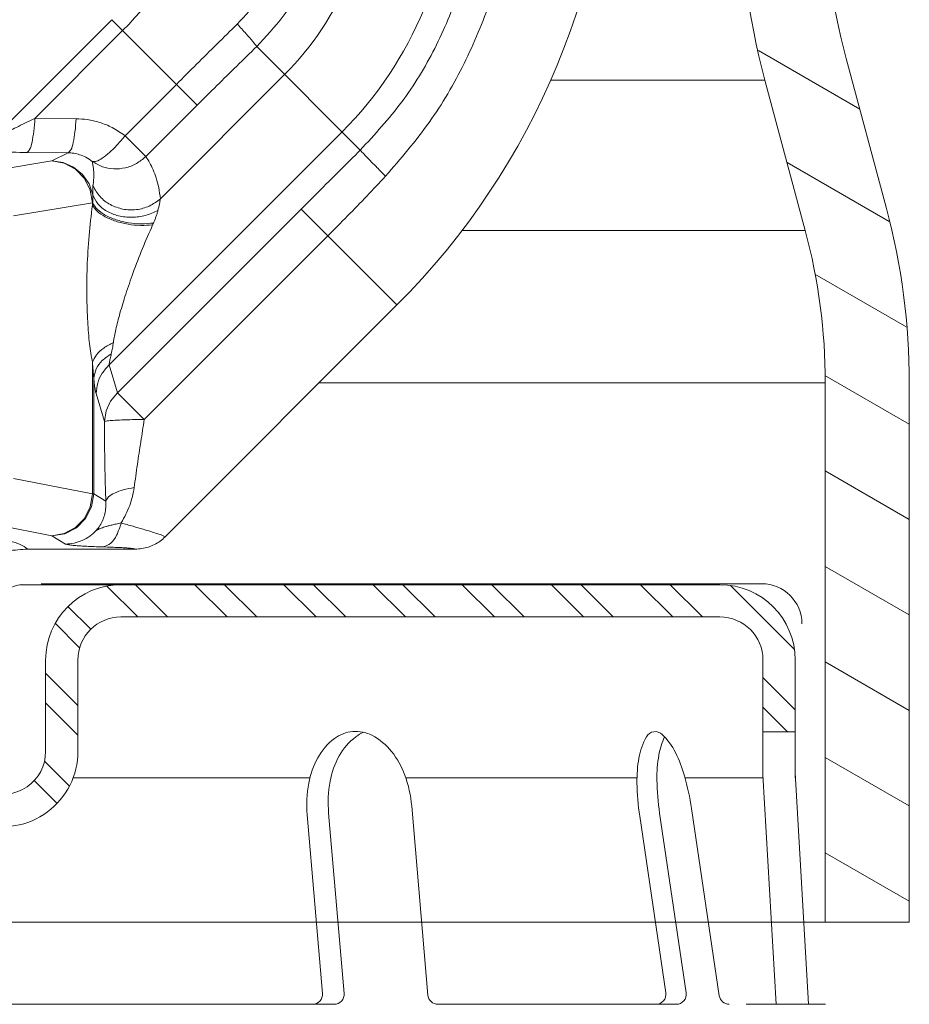
# Model space of a CAD drawing. Extents: x 1.12 to 8, y 0.47 to 6.31.
# Drawn here: x 6.17 to 6.83, y 2.85 to 3.58 of the extents above; entities that cross this region are included whole.
import ezdxf

# ---------------------------------------------------------------- set-up
doc = ezdxf.new("R2010")
doc.units = 0
doc.header["$MEASUREMENT"] = 0
doc.layers.get('0').update_dxf_attribs({"linetype": 'CONTINUOUS'})
doc.layers.add('HATCH', color=6, linetype='CONTINUOUS')

msp = doc.modelspace()

# ---------------------------------------------------------------- linework, layer by layer
at = {"color": 7, "linetype": 'Continuous', "lineweight": 20}
for p, q in [((6.146825199600627, 3.491787779531131), (6.234426775900626, 3.579389355831131)), ((6.297998518300627, 3.515817613431131), (6.234426775900626, 3.579389355831131)), ((6.177303688600627, 3.506041667631131), (6.242539076300627, 3.57127705543113)), ((6.342280321000628, 3.559403776431131), (6.419307399600626, 3.48237669783113)), ((6.715429119400628, 3.556437453587071), (6.790769273300628, 3.512939795487069)), ((6.780687167500627, 3.550566726687071), (6.810612993700627, 3.43888202248707)), ((6.363082629000628, 3.538601468331131), (6.270677290400627, 3.446196129831131)), ((6.282532047700627, 3.531284084031131), (6.244354508900628, 3.493106545231131)), ((6.720316803300626, 3.534390536287068), (6.560954780574361, 3.534390536287068)), ((6.720316803300626, 3.534390536287068), (6.750242629600628, 3.422705832187068)), ((6.297998518300627, 3.515817613431131), (6.259810888100628, 3.477629983231131)), ((6.207916132800626, 3.505778642931131), (6.177303688600627, 3.506041667631131)), ((6.405770922900627, 3.495913174531131), (6.232589966700626, 3.322732218331131)), ((6.259809003700628, 3.477628098831131), (6.244342533100626, 3.493094569331131)), ((6.202038456500627, 3.480436062331131), (6.171426012200627, 3.48069908713113)), ((6.202038456500627, 3.480436062331131), (6.189920989000628, 3.474388878231132)), ((6.189920989000628, 3.474388878231132), (6.131171112300628, 3.464815887931131)), ((6.189920989000628, 3.474388878231132), (6.199184468900626, 3.47277439173113)), ((6.189920989000628, 3.474388878231132), (6.198334026400627, 3.473195158931131)), ((6.198334026400627, 3.473195158931131), (6.206131771500628, 3.469760355831131)), ((6.199184468900626, 3.47277439173113), (6.207554057100626, 3.468303057131131)), ((6.736720564300628, 3.47317086678707), (6.812741701400627, 3.42928004288707)), ((6.206131771500628, 3.469760355831131), (6.212721271400627, 3.464339085231131)), ((6.207554057100626, 3.468303057131131), (6.214222119000627, 3.461406341931131)), ((6.212721271400627, 3.464339085231131), (6.217608241900628, 3.457336592431131)), ((6.214222119000627, 3.461406341931131), (6.218545211100627, 3.452749753631131)), ((6.217608241900628, 3.457336592431131), (6.220426245600628, 3.449281969131131)), ((6.218545211100627, 3.452749753631131), (6.220106171000626, 3.443168621331131)), ((6.220106171000626, 3.443168621331131), (6.161356294300628, 3.433595631031131)), ((6.220106171000626, 3.443168621331131), (6.220223460000627, 3.443168621331131)), ((6.220106171000626, 3.44151520003113), (6.220106171000626, 3.443168621331131)), ((6.238810229600627, 3.30201081743113), (6.375307772000626, 3.438508359731131)), ((6.446558810300626, 3.367257321431131), (6.375307772000626, 3.438508359731131)), ((6.750242629600628, 3.422705832187068), (6.495033530655357, 3.422705832187069)), ((6.258708971300628, 3.282112075731131), (6.395206513700627, 3.41860961803113)), ((6.757441541300627, 3.39023363988707), (6.825848348400628, 3.35073895138707)), ((6.446558810300626, 3.367257321431131), (6.274186189100627, 3.194884700331131)), ((6.220106171000626, 3.22683040663113), (6.220106171000626, 3.324728597131131)), ((6.238810229600627, 3.30201081743113), (6.232589966700626, 3.322732218331131)), ((6.221052073300626, 3.22683040663113), (6.221052073300626, 3.312950467631131)), ((6.765150080600627, 3.30947249988707), (6.388773988723043, 3.30947249988707)), ((6.764911052200627, 3.31494715048707), (6.827650080600627, 3.278724755487067)), ((6.765150080600627, 3.30947249988707), (6.765150080600627, 2.908472499887074)), ((6.827650080600627, 3.30947249988707), (6.827650080600627, 2.908472499887074)), ((6.233637045900627, 3.295772940631131), (6.238810229600627, 3.30201081743113)), ((6.258708971300628, 3.282112075731131), (6.238810229600627, 3.30201081743113)), ((6.229022429600628, 3.280669544131131), (6.222803029300627, 3.301388071431131)), ((6.230297753600627, 3.288490341131131), (6.233637045900627, 3.295772940631131)), ((6.229023292300628, 3.280666670431131), (6.230297753600627, 3.288490341131131)), ((6.765150080600627, 3.243835182087066), (6.827650080600627, 3.207750790187069)), ((6.161356294300628, 3.238321206631131), (6.220106171000626, 3.22683040663113)), ((6.218530817400627, 3.21727307293113), (6.220106171000626, 3.22683040663113)), ((6.219493415500628, 3.217213840131131), (6.221052073300626, 3.22683040663113)), ((6.221052073300626, 3.22683040663113), (6.220106171000626, 3.22683040663113)), ((6.221052073300626, 3.22683040663113), (6.230050450100627, 3.221440166031131)), ((6.214199404300627, 3.208623917231131), (6.218530817400627, 3.21727307293113)), ((6.215056652700627, 3.20853319563113), (6.219493415500628, 3.217213840131131)), ((6.131171112300628, 3.207114033731131), (6.189920989000628, 3.19562323373113)), ((6.207528787800626, 3.201728132031131), (6.214199404300627, 3.208623917231131)), ((6.208173588100626, 3.201633307931131), (6.215056652700627, 3.20853319563113)), ((6.199162570000627, 3.197250967131131), (6.207528787800626, 3.201728132031131)), ((6.199514108600628, 3.197185701031131), (6.208173588100626, 3.201633307931131)), ((6.189920989000628, 3.19562323373113), (6.199162570000627, 3.197250967131131)), ((6.189920989000628, 3.19562323373113), (6.199514108600628, 3.197185701031131)), ((6.189920989000628, 3.19562323373113), (6.200095279800628, 3.189528592831131)), ((6.172015501600628, 3.185737660531131), (6.252030858000627, 3.185737660531131)), ((6.765150080600627, 3.172861216787068), (6.827650080600627, 3.13677682488707)), ((6.181931797654156, 3.159997113697999), (6.717829505343706, 3.159997113697999)), ((6.765150080600627, 3.101887251487069), (6.827650080600627, 3.065802859587071)), ((6.765150080600627, 3.03091328618707), (6.827650080600627, 2.994828894287073)), ((6.765150080600627, 2.959939320887072), (6.827650080600627, 2.923854928987067)), ((4.647650080600627, 2.908472499887075), (6.827650080600627, 2.908472499887074))]:
    msp.add_line(p, q, dxfattribs=at)
at = {"color": 7, "lineweight": 20}
for p, q in [((6.166507741922804, 3.15927786513422), (6.686788880325616, 3.15927786513422)), ((6.241306255146051, 3.135277865134219), (6.686788880325616, 3.135277865134219)), ((6.18530625514605, 3.035304410789641), (6.18530625514605, 3.103277865134219)), ((6.209306255146047, 3.035304410789641), (6.209306255146051, 3.103277865134219)), ((6.718788880325616, 3.015653643482887), (6.718788880325616, 3.103277865134233)), ((6.742788880325613, 3.015653643482887), (6.742788880325613, 3.103277865134233)), ((6.742788880325613, 3.049878189866066), (6.718788880325616, 3.049878189866066)), ((6.718829340248516, 3.017884868618124), (6.728748352078974, 2.847277865134235)), ((6.742788880325613, 3.019277865134233), (6.752788880325615, 2.847277865134235)), ((6.381843659959444, 3.015653643482873), (6.205745242018986, 3.015653643482873)), ((6.625136344345003, 3.015653643482873), (6.45315757748648, 3.015653643482873)), ((6.7189590626401, 3.015653643482887), (6.66086912817924, 3.015653643482887)), ((6.46961596614315, 2.854135778456636), (6.457542494106989, 2.994644207488184)), ((6.39121819578551, 2.855419951811807), (6.379821857935874, 2.988048041160871)), ((6.407277154791637, 2.855419951811807), (6.395763115392371, 2.989417826073057)), ((6.646535520769786, 2.855874990664309), (6.627131254743177, 2.987096499343062)), ((6.661698634579836, 2.855874990664309), (6.641969895593506, 2.989290750403216)), ((6.686284089635643, 2.853680739604155), (6.66571172095403, 2.992801552099456)), ((6.151659444562079, 2.847277865134219), (6.399804690358903, 2.847277865134219)), ((6.477088430575884, 2.847277865134223), (6.630955274562766, 2.847277865134223)), ((6.618437899742333, 2.847277865134235), (6.654279314154672, 2.847277865134232)), ((6.70622078488124, 2.847277865134219), (6.726106163799639, 2.847277865134223)), ((6.726106163799639, 2.847277865134223), (6.741153510938131, 2.847277865134223)), ((6.741153510938131, 2.847277865134223), (6.765306255146048, 2.847277865134223))]:
    msp.add_line(p, q, dxfattribs=at)
at = {"color": 7, "linetype": 'Continuous', "lineweight": 20}
for centre, radius, start, end in [((6.057650080600627, 3.756166051131131), 0.2614725252, 315, 0), ((6.057650080600627, 3.756166051131131), 0.55, 315, 0), ((6.207650080600626, 3.694034016731131), 0.2198148179, 315, 0), ((6.207650080600626, 3.694034016731131), 0.2801851821, 315, 0), ((7.263650080600627, 3.679976249187068), 0.5625, 180, 194.9999999999999), ((7.263650080600627, 3.679976249187068), 0.5, 180, 194.9999999999999), ((6.327650080600627, 3.309472499887069), 0.5, 0, 14.99999999999993), ((6.327650080600627, 3.309472499887069), 0.4375, 0, 14.99999999999993), ((6.717829505343706, 3.129997113698002), 0.03, 0.4774537773091558, 90)]:
    msp.add_arc(centre, radius, start, end, dxfattribs=at)
at = {"color": 7, "lineweight": 20, "ltscale": 0.25}
msp.add_arc((6.171288880325613, 3.12966130362595), 0.03, 97.21021460047182, 180, dxfattribs=at)
at = {"color": 7, "lineweight": 20}
for centre, radius, start, end in [((6.241306255146047, 3.103277865134221), 0.05599999999999999, 90, 180), ((6.686788880325616, 3.103277865134233), 0.05599999999999999, 0, 90), ((6.241306255146051, 3.103277865134221), 0.032, 90, 180), ((6.686788880325616, 3.103277865134233), 0.032, 0, 90), ((6.415925451015812, 3.023827782693042), 0.02636512859810197, 94.85107947929085, 126.9076637143952), ((6.442928675259327, 3.010468514689668), 0.04478555500430609, 126.9076637143946, 151.3693993833033), ((6.415925451015808, 3.023827782693046), 0.02636512859809775, 62.79449524417613, 94.85107947928388), ((6.431866708472311, 3.025197567605235), 0.02636512859809588, 112.5749927621887, 126.9076637144029), ((6.407503938272689, 3.007445162874963), 0.04478555500430153, 38.33275957526956, 62.79449524417991), ((6.674234159333834, 3.022464148773899), 0.04837903697911831, 150.6019344808078, 170.5937344136534), ((6.638648478323407, 3.042514066597924), 0.007533720261946617, 98.41160533744178, 150.6019344808117), ((6.638648478323405, 3.042514066597923), 0.007533720261947202, 46.22127619408168, 98.4116053374274), ((6.689072800184161, 3.024658399834209), 0.04837903697912172, 153.701971919206, 170.5937344136417), ((6.610388620409512, 3.013023045448874), 0.0483790369791319, 26.22947626124778, 46.22127619409003), ((6.426987417802827, 3.009098729777482), 0.04478555500430609, 126.9076637143946, 151.3693993833033), ((6.15330625514605, 3.035304410789642), 0.05599999999999999, 252.9658195141972, 0), ((6.15330625514605, 3.035304410789642), 0.032, 249.504536564989, 0), ((6.459255765591953, 3.00155538064135), 0.06338710970527159, 151.3693993832971, 169.5296253502867), ((6.39291247183955, 2.995907964574542), 0.06338710970525768, 20.17253360828592, 38.33275957528023), ((6.743547720905563, 3.01563401470403), 0.1035963939837887, 170.5937344136559, 180.8282989210669), ((6.560856933098633, 2.988618773963895), 0.1035963939837477, 15.99491175382717, 26.2294762612454), ((6.443314508135455, 3.000185595729176), 0.06338710970526784, 151.3693993833066, 169.5296253502963), ((6.728709080055236, 3.01343976364369), 0.1035963939837902, 170.5937344136449, 180.8282989210558), ((6.369023670394315, 2.987131596770217), 0.08883705010453195, 4.851079479282753, 20.17253360827419), ((6.479267888888367, 2.965231333216521), 0.1884712696529159, 8.411605337442246, 15.99491175382541), ((6.468340681648537, 2.995560651878848), 0.08883705010452221, 169.5296253502962, 184.8510794792896), ((6.484281939105034, 2.996930436791033), 0.08883705010452221, 169.5296253502962, 184.8510794792896), ((6.813575086808924, 3.014666718225823), 0.1884712696529982, 180.8282989210047, 188.4116053373861), ((6.828413727659252, 3.016860969286143), 0.1884712696529982, 180.8282989210047, 188.4116053373861), ((6.479267888889333, 2.965231333214082), 0.1884712696523168, 8.266769408635147, 8.411605338218688), ((6.383745731352776, 2.854777865134221), 0.0075, 270.0000000000002, 4.911192698994663), ((6.399804690358903, 2.854777865134221), 0.0075, 270, 4.911192698994663), ((6.639116200344618, 2.854777865134237), 0.0075, 270, 8.411605337442758), ((6.654279314154672, 2.854777865134233), 0.0075, 270, 8.411605337442557), ((6.477088430575884, 2.854777865134224), 0.0075, 184.9111926989945, 270), ((6.693703410060807, 2.854777865134233), 0.0075, 188.4116053374428, 270)]:
    msp.add_arc(centre, radius, start, end, dxfattribs=at)
at = {"color": 7, "linetype": 'Continuous', "lineweight": 20}
for points in [[(6.376011226500626, 3.69240157183113), (6.374198702400626, 3.666656066331131), (6.368271419100626, 3.64150786893113), (6.358367489200628, 3.61759793003113), (6.344776583000627, 3.59562510393113), (6.327853701400628, 3.57613902173113)], [(6.398045992400627, 3.694034016731131), (6.396013116000628, 3.664193078031131), (6.389181446900627, 3.635059132731131), (6.377712839700628, 3.607371852831131), (6.361943128400627, 3.581941343131131), (6.342280321000628, 3.559403776431131)], [(6.419307399600626, 3.48237669783113), (6.450121562100627, 3.51819190123113), (6.474680012000627, 3.55808048133113), (6.492599156400626, 3.601338923731131), (6.503441613600627, 3.646914499131131), (6.506978731700627, 3.694034016731131)], [(6.438104178500627, 3.462995503231131), (6.470466397500626, 3.50298423753113), (6.496527777500628, 3.54679618253113), (6.516026528800626, 3.593868103931131), (6.528580733900627, 3.643281023531131), (6.533974635600627, 3.694447261031131)], [(6.327853701400628, 3.57613902173113), (6.312701944700628, 3.56124646273113), (6.297563597400627, 3.546263948131131), (6.282532047700627, 3.531284084031131)], [(6.342280321000628, 3.559403776431131), (6.339503165000627, 3.563092173331131), (6.334493503000626, 3.568903508231131), (6.327853699800627, 3.57613902273113)], [(6.342280321000628, 3.559403776431131), (6.327437765600628, 3.544945843931131), (6.312657122800626, 3.530398399531131), (6.297998518300627, 3.515817613431131)], [(6.177303688600627, 3.506041667631131), (6.169934187800628, 3.502422598031131), (6.163519973900627, 3.499307160831131), (6.158094118000626, 3.496707264031131), (6.153694908600627, 3.494637618431131), (6.150352203900628, 3.493109258331131), (6.148120292100627, 3.492143219531131), (6.146988506300627, 3.491727917831131), (6.146825199600627, 3.491787779531131)], [(6.171426012200627, 3.48069908713113), (6.173409852200628, 3.482870722131131), (6.175173542400627, 3.488266061431131), (6.176521349100627, 3.496286394931131), (6.177303688600627, 3.506041667631131)], [(6.202038456500627, 3.480436062331131), (6.204022306200628, 3.48260772793113), (6.205785995200626, 3.488003104631131), (6.207133795400626, 3.49602343223113), (6.207916132800626, 3.505778642931131)], [(6.244354508900628, 3.493106545231131), (6.234729835200627, 3.499208937331131), (6.225287998100626, 3.503058936031131), (6.216317385900627, 3.505116652431131), (6.207916132800626, 3.505778642931131)], [(6.219950552600627, 3.47394376063113), (6.223066398000627, 3.474179335431131), (6.227463989000627, 3.47647861433113), (6.232777289800627, 3.48065022453113), (6.238564033900627, 3.486346938931131), (6.244342533100626, 3.493094569331131)], [(6.171426012200627, 3.48069908713113), (6.160576901900626, 3.480825742231131), (6.151063239100626, 3.481001443531131), (6.142933143800626, 3.481217668531131), (6.136242726000628, 3.481466901031131), (6.131036337700627, 3.48174259233113), (6.127398569300627, 3.48203448173113), (6.125338205800627, 3.482328003931131), (6.124691172000627, 3.482612660531131)], [(6.219950180100627, 3.473943923431131), (6.215252019800626, 3.47705505123113), (6.210615049900627, 3.479021805431131), (6.206192822800627, 3.48008213183113), (6.202038456500627, 3.480436062331131)], [(6.219950552600627, 3.47394376063113), (6.227510391400626, 3.47009350943113), (6.235954994900627, 3.468491300131131), (6.244605164100626, 3.469285893831131), (6.252768336600628, 3.472412582031131), (6.259809003700628, 3.477628098831131)], [(6.270677290400627, 3.446196129831131), (6.269387741500626, 3.454560556731131), (6.267516215400628, 3.461694458231131), (6.265231362200627, 3.467814208531131), (6.262640042100628, 3.473083291931131), (6.259810888100628, 3.477629983231131)], [(6.375307772000626, 3.438508359731131), (6.390137380500628, 3.453325999931131), (6.404804036600627, 3.46795286633113), (6.419307399600626, 3.48237669783113)], [(6.419307286300628, 3.482376811031131), (6.421877655100626, 3.47962061323113), (6.426143913900628, 3.475185311631131), (6.431720678500627, 3.469471560431131), (6.438104182500627, 3.462995500131131)], [(6.220529556400628, 3.455804833931131), (6.220999528000627, 3.460543071231131), (6.221099977800627, 3.464627148031131), (6.220921513700628, 3.468168234831131), (6.220524777600627, 3.471251452631131), (6.219950180100627, 3.473943923431131)], [(6.395206513700627, 3.41860961803113), (6.409874461300626, 3.43345114803113), (6.424181174600626, 3.44826427493113), (6.438104178500627, 3.462995503231131)], [(6.220426245600628, 3.449281969131131), (6.220397961300627, 3.453022700531131), (6.220529556400628, 3.455804833931131)], [(6.220529982200627, 3.455805007431131), (6.225812261200627, 3.44784658383113), (6.233497741500628, 3.441900299531131), (6.242801260100627, 3.438573693331131), (6.252772312600626, 3.438206708331131), (6.262392129500627, 3.440836919831131), (6.270677772200628, 3.44619564793113)], [(6.220223460000627, 3.443168621331131), (6.220392197300628, 3.444598868031131), (6.220496463500627, 3.446105566631131), (6.220516559200627, 3.447674880731131), (6.220426245000628, 3.449281975531131)], [(6.220428026000627, 3.449282325531131), (6.224150690200627, 3.442478503231131), (6.230746073100626, 3.437059715131131), (6.239506701700627, 3.433607305131131), (6.249492843400628, 3.432491699331131), (6.259633309000627, 3.43383266623113), (6.268840355300627, 3.43748646383113)], [(6.220106171000626, 3.324728597131131), (6.218019652000628, 3.338276453231131), (6.216602875800627, 3.354837569531131), (6.215958227300627, 3.37394805403113), (6.216211218600627, 3.39532385943113), (6.217578364200627, 3.418822471131131), (6.220106171000626, 3.44151520003113)], [(6.220105728400627, 3.44151520003113), (6.223626789200626, 3.43697773733113), (6.229610841100627, 3.432859362331131), (6.237505143400627, 3.429540495231131), (6.246580507000626, 3.427327706531131), (6.255998649000627, 3.42642539933113), (6.264889624500627, 3.426916928631131)], [(6.220106171000626, 3.44151520003113), (6.220165037000626, 3.442340420931131), (6.220223460000627, 3.443168621331131)], [(6.220223460200627, 3.443168621331131), (6.223683678800626, 3.438414005831131), (6.229699631500628, 3.434112092131131), (6.237698520900627, 3.430672478631131), (6.246918747700626, 3.428422661631131), (6.256482425700627, 3.42757685303113), (6.265478967400627, 3.428215585031131)], [(6.268839819500627, 3.437486999631131), (6.269936704000628, 3.442569965431131), (6.270677290400627, 3.446196129831131)], [(6.265478967300627, 3.428215585131131), (6.266447956200627, 3.430446892831131), (6.267357749700627, 3.43275967363113), (6.268172041600627, 3.435122861631131), (6.268839819500627, 3.437486999631131)], [(6.235693027700627, 3.33932692253113), (6.237522902200627, 3.34899117073113), (6.240599075900628, 3.361053282631131), (6.244892227000626, 3.37521936413113), (6.250421963900626, 3.391303705331131), (6.257317133700628, 3.409258438631131), (6.264889678500627, 3.42691687473113)], [(6.264889678500627, 3.42691687473113), (6.265184502500627, 3.427565149031131), (6.265478967300627, 3.428215585131131)], [(6.220104892500627, 3.324728597031131), (6.223191051800626, 3.33018855943113), (6.228535500200627, 3.335193763231131), (6.235692886600628, 3.339327063631131)], [(6.234167348700627, 3.330966276531131), (6.235046491500627, 3.33520582683113), (6.235693027700627, 3.33932692253113)], [(6.221052073300626, 3.312950467631131), (6.220655447500627, 3.318828952831131), (6.220106171000626, 3.324728597131131)], [(6.221051972500627, 3.312950467631131), (6.222969966700628, 3.31973972293113), (6.227474499800627, 3.325927826831131), (6.234166714900628, 3.330966910531131)], [(6.232589966700626, 3.322732218331131), (6.232782780100628, 3.324477215031131), (6.233296163300626, 3.327197142231131), (6.234167348700627, 3.330966276531131)], [(6.222803029300627, 3.301388071431131), (6.224077508000628, 3.309211788931131), (6.227416809600626, 3.31649437723113), (6.232589966700626, 3.322732218331131)], [(6.222803029300627, 3.301388071431131), (6.222219402500627, 3.303910711831131), (6.221629680200627, 3.30773457793113), (6.221052073300626, 3.312950467631131)], [(6.230050450100627, 3.221440166031131), (6.229509563600628, 3.241600505731131), (6.229179129800627, 3.261375513931132), (6.229022429600628, 3.280669544131131)], [(6.229023292300628, 3.280666670431131), (6.231067424200628, 3.281077741431131), (6.235499980300627, 3.281456731831131), (6.241962676700627, 3.28177139283113), (6.249916308100627, 3.281996015231131), (6.258708971300628, 3.282112075731131)], [(6.251128463200626, 3.231493237331131), (6.253544150000627, 3.248691936131131), (6.256087706500628, 3.26560700303113), (6.258702034200628, 3.282105138631131)], [(6.230050043100627, 3.221440166031131), (6.232083348200627, 3.224577462631131), (6.236552357700626, 3.22745212673113), (6.243082961200628, 3.22982353623113), (6.251128500900627, 3.231493199531132)], [(6.241490742600627, 3.205186941131131), (6.245021912300627, 3.211634323131131), (6.247839251900627, 3.21828688183113), (6.249873810800626, 3.224944679031131), (6.251128463200626, 3.231493237331131)], [(6.222862284700627, 3.199551652931131), (6.225695502600626, 3.203230284431131), (6.227872629800627, 3.207414989831131), (6.229322733600627, 3.211948071431131), (6.230038474700628, 3.216672684631131), (6.230050450100627, 3.221440166031131)], [(5.875829644300627, 3.207114033731131), (5.937550978400626, 3.205742702631131), (5.994743926200627, 3.203880971231131), (6.045652469500627, 3.201584147331131), (6.089276419600628, 3.19889752793113), (6.124652838100626, 3.195869772031131), (6.150619216000628, 3.192590119031131), (6.166433278300627, 3.189172937731131), (6.172015501600628, 3.185737660531131)], [(6.222862284700627, 3.199551652931131), (6.218134361700628, 3.195383373131131), (6.212563391200627, 3.192197512031131), (6.206463935800627, 3.19021786503113), (6.200094746900627, 3.189528912031131)], [(6.241492752600626, 3.205184704131131), (6.237682284600627, 3.204374883631131), (6.234442693900627, 3.203636083531131), (6.231714381200627, 3.202948760731131), (6.229423792900628, 3.20228978733113), (6.227500377500627, 3.201653050431131), (6.225900284800627, 3.201043568531131), (6.224571455700627, 3.200439812231131), (6.223556585200626, 3.19992771613113), (6.222719061100626, 3.199398180131131)], [(6.241492752600626, 3.205184704131131), (6.238119384600626, 3.196085948031131), (6.233457639700628, 3.189881024031131), (6.228107365800627, 3.18736834953113)], [(6.274186189100627, 3.194884700331131), (6.273153896400627, 3.195430537931131), (6.271160650000628, 3.196235899031131), (6.268031931600627, 3.19733446813113), (6.263603109900627, 3.19876362123113), (6.257735356700627, 3.20054896813113), (6.250351611400626, 3.20269778313113), (6.241490742600627, 3.205186941131131)], [(6.252027769600627, 3.185737660431131), (6.256933132400627, 3.186119850231131), (6.261717096000627, 3.187260538731131), (6.266261146400627, 3.189134776431131), (6.270449350700627, 3.191695354031131), (6.274178903000628, 3.19487789483113)], [(6.097025074800626, 3.11063473483113), (6.098457781700628, 3.125248446031131), (6.102721369000626, 3.13935213683113), (6.109653733600627, 3.15235269373113), (6.118988710400627, 3.163747359331131), (6.130363094400627, 3.17309353643113), (6.143339096900627, 3.180033872131131), (6.157418270300628, 3.184303053531131), (6.172006885700627, 3.185737628131131)], [(6.228107365800627, 3.18736834953113), (6.221422439600627, 3.18759485753113), (6.215904827100626, 3.187841452831131), (6.211438462100627, 3.188097105731131), (6.207889800300627, 3.188354438231131), (6.205120667200628, 3.18860986073113), (6.203033529700628, 3.18885992173113), (6.201550917400628, 3.18910008223113), (6.200603081500628, 3.189324399831131), (6.200095279800628, 3.189528592831131)], [(6.252030858000627, 3.185737660531131), (6.251147333200628, 3.18596432623113), (6.249580244700628, 3.186200328031131), (6.247215918300627, 3.18644290453113), (6.243948537100627, 3.18668771003113), (6.239692461900628, 3.186928820531131), (6.234404415400627, 3.18715863853113), (6.228107365800627, 3.18736834953113)]]:
    msp.add_spline(points, degree=3, dxfattribs=at)
at = {"layer": 'HATCH', "color": 7, "lineweight": 20}
for p, q in [((6.2309317601373, 3.158308491637252), (6.253962386640333, 3.135277865134219)), ((6.252059473515332, 3.15927786513422), (6.276059473515333, 3.135277865134219)), ((6.296253647376571, 3.15927786513422), (6.320253647376572, 3.135277865134219)), ((6.318350734251571, 3.15927786513422), (6.342350734251569, 3.135277865134219)), ((6.36254490811281, 3.15927786513422), (6.386544908112808, 3.135277865134219)), ((6.384641994987807, 3.15927786513422), (6.408641994987808, 3.135277865134219)), ((6.428836168849046, 3.15927786513422), (6.452836168849047, 3.135277865134219)), ((6.450933255724046, 3.15927786513422), (6.474933255724047, 3.135277865134219)), ((6.495127429585286, 3.15927786513422), (6.519127429585287, 3.135277865134219)), ((6.517224516460286, 3.15927786513422), (6.541224516460287, 3.135277865134219)), ((6.561418690321525, 3.15927786513422), (6.585418690321526, 3.135277865134219)), ((6.583515777196525, 3.15927786513422), (6.607515777196526, 3.135277865134219)), ((6.627709951057764, 3.15927786513422), (6.651709951057765, 3.135277865134219)), ((6.649807037932765, 3.15927786513422), (6.673807037932765, 3.135277865134219)), ((6.694540271116765, 3.15873880581146), (6.742249821002845, 3.111029255925381)), ((6.201939927882688, 3.143106150030624), (6.218910995901738, 3.126135082011574)), ((6.192396955257885, 3.130552035780427), (6.210614579333019, 3.112334411705293)), ((6.18530625514605, 3.093448562031027), (6.209306255146051, 3.069448562031022)), ((6.718788880325616, 3.090296022741372), (6.742788880325613, 3.066296022741371)), ((6.18530625514605, 3.071351475156026), (6.209306255146051, 3.047351475156026)), ((6.718788880325619, 3.068198935866372), (6.737109626325933, 3.049878189866051)), ((6.184461842439842, 3.028001714000991), (6.202991936403074, 3.009471620037763)), ((6.176794537064215, 3.013571932501618), (6.193772403807942, 2.996594065757892))]:
    msp.add_line(p, q, dxfattribs=at)

doc.saveas('drawing.dxf')
